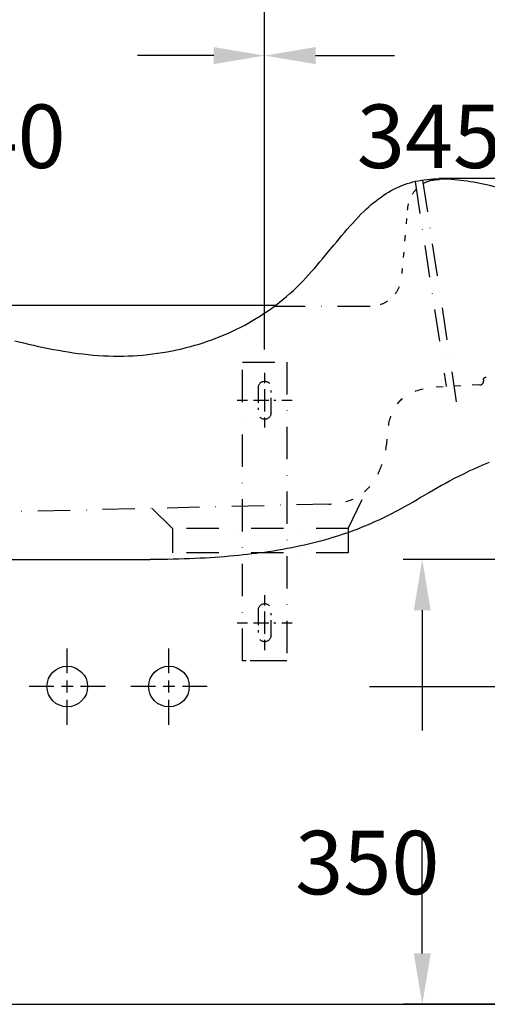
# Model space of a CAD drawing. Extents: x 472 to 10403, y -1936 to 12240.
# Drawn here: x 3456 to 3824, y 641 to 1416 of the extents above; entities that cross this region are included whole.
import ezdxf

# ---------------------------------------------------------------- set-up
doc = ezdxf.new("R2010")
doc.units = 0
doc.header["$LTSCALE"] = 2
for name, pattern in [('MITTELLINIE', [10.8, 6, -2, 0.8, -2, 0]), ('PUNKTLINIE', [1.4, 0.4, -1, 0]), ('PUNKTLINIE__TBCLIPBOARD_TM', [3.2, 1.6, -1.6, 0]), ('STANDARDMUSTER', [0]), ('STRICHPUNKT', [25.4, 12.7, -6.35, 0, -6.35])]:
    doc.linetypes.add(name, pattern=pattern)
doc.layers.get('DEFPOINTS').update_dxf_attribs({"linetype": 'CONTINUOUS'})
for name, color, linetype in [('ACHSEN_018', 1, 'STANDARDMUSTER'), ('KERA0', 5, 'CONTINUOUS'), ('KERA2', 18, 'STRICHPUNKT'), ('LINIE_015', 1, 'STANDARDMUSTER'), ('LINIE_070', 1, 'STANDARDMUSTER'), ('MASSLINIEN', 1, 'STANDARDMUSTER'), ('SCHRAFFUR', 3, 'STRICHPUNKT')]:
    doc.layers.add(name, color=color, linetype=linetype)
doc.styles.get("Standard").update_dxf_attribs({"font": 'txt', "height": 50})
doc.dimstyles.get("Standard").update_dxf_attribs({"dimtxt": 0.18, "dimasz": 0.18, "dimexe": 0.18, "dimexo": 0.0625, "dimgap": 0.09, "dimtad": 0, "dimtih": 1, "dimtoh": 1, "dimzin": 0, "dimcen": 0.09, "dimazin": 3, "dimtfac": 1, "dimtofl": 0, "dimtmove": 0, "dimatfit": 3})

# ---------------------------------------------------------------- blocks, each defined once
blk = doc.blocks.new('_GROUP-1BD', base_point=(2723.87, 1996.99))
at = {"layer": 'ACHSEN_018', "color": 39, "linetype": 'CONTINUOUS'}
for p, q in [((2753.87, 2037.53), (2753.87, 2056.99)), ((2753.87, 2022.32), (2753.87, 2031.66)), ((2723.87, 2026.99), (2743.34, 2026.99)), ((2749.21, 2026.99), (2758.54, 2026.99)), ((2764.41, 2026.99), (2783.87, 2026.99)), ((2753.87, 1996.99), (2753.87, 2016.45))]:
    blk.add_line(p, q, dxfattribs=at)
blk = doc.blocks.new('_GROUP-1C4', base_point=(2643.87, 1996.99))
at = {"layer": 'ACHSEN_018', "color": 39, "linetype": 'CONTINUOUS'}
for p, q in [((2673.87, 2037.53), (2673.87, 2056.99)), ((2673.87, 2022.32), (2673.87, 2031.66)), ((2643.87, 2026.99), (2663.34, 2026.99)), ((2669.21, 2026.99), (2678.54, 2026.99)), ((2684.41, 2026.99), (2703.87, 2026.99)), ((2673.87, 1996.99), (2673.87, 2016.45))]:
    blk.add_line(p, q, dxfattribs=at)
blk = doc.blocks.new('_GROUP-C03', base_point=(2593.58, 2187.24))
at = {"layer": 'LINIE_015', "color": 39, "linetype": 'MITTELLINIE'}
for p, q in [((2593.58, 2192.24), (2593.58, 2212.24)), ((2603.58, 2212.24), (2603.58, 2192.24))]:
    blk.add_line(p, q, dxfattribs=at)
for centre, start, end in [((2598.58, 2212.24), 0, 180), ((2598.58, 2192.24), 180, 0)]:
    blk.add_arc(centre, 5, start, end, dxfattribs=at)
blk = doc.blocks.new('_GROUP-C08', base_point=(2593.58, 2012.24))
at = {"layer": 'LINIE_015', "color": 39, "linetype": 'MITTELLINIE'}
for p, q in [((2593.58, 2017.24), (2593.58, 2037.24)), ((2603.58, 2037.24), (2603.58, 2017.24))]:
    blk.add_line(p, q, dxfattribs=at)
for centre, start, end in [((2598.58, 2037.24), 0, 180), ((2598.58, 2017.24), 180, 0)]:
    blk.add_arc(centre, 5, start, end, dxfattribs=at)
blk = doc.blocks.new('_GROUP-C0D', base_point=(2577.05, 2180.71))
at = {"layer": 'LINIE_015', "color": 39, "linetype": 'CONTINUOUS'}
for p, q in [((2598.58, 2223.77), (2598.58, 2215.69)), ((2598.58, 2210.96), (2598.58, 2193.52)), ((2598.58, 2188.79), (2598.58, 2180.71))]:
    blk.add_line(p, q, dxfattribs=at)
at = {"layer": 'LINIE_015', "color": 39, "linetype": 'MITTELLINIE'}
for p, q in [((2585.13, 2202.24), (2577.05, 2202.24)), ((2607.3, 2202.24), (2589.86, 2202.24)), ((2620.12, 2202.24), (2612.04, 2202.24))]:
    blk.add_line(p, q, dxfattribs=at)
blk = doc.blocks.new('_GROUP-C14', base_point=(2577.05, 2005.71))
at = {"layer": 'LINIE_015', "color": 39, "linetype": 'CONTINUOUS'}
for p, q in [((2598.58, 2048.77), (2598.58, 2040.69)), ((2598.58, 2035.96), (2598.58, 2018.52)), ((2598.58, 2013.79), (2598.58, 2005.71))]:
    blk.add_line(p, q, dxfattribs=at)
at = {"layer": 'LINIE_015', "color": 39, "linetype": 'MITTELLINIE'}
for p, q in [((2585.13, 2027.24), (2577.05, 2027.24)), ((2607.3, 2027.24), (2589.86, 2027.24)), ((2620.12, 2027.24), (2612.04, 2027.24))]:
    blk.add_line(p, q, dxfattribs=at)
blk = doc.blocks.new('*D64')
at = {"layer": 'DEFPOINTS', "color": 0}
for p in [(3648.75, 1516.24), (2958.75, 1146.49), (3648.75, 1136.49)]:
    blk.add_point(p, dxfattribs=at)
at = {"layer": 'MASSLINIEN', "color": 0}
for p, q in [((2958.75, 1166.49), (2958.75, 1531.24)), ((3648.75, 1156.49), (3648.75, 1531.24)), ((2998.75, 1516.24), (3233.47, 1516.24)), ((3608.75, 1516.24), (3374.04, 1516.24))]:
    blk.add_line(p, q, dxfattribs=at)
for points in [[(2998.75, 1522.91), (2998.75, 1509.57), (2958.75, 1516.24)], [(3608.75, 1522.91), (3608.75, 1509.57), (3648.75, 1516.24)]]:
    blk.add_solid(points, dxfattribs=at)
blk.add_text('690', height=50, dxfattribs=at).set_placement((3203.75, 1427.74))
blk = doc.blocks.new('*D66')
at = {"layer": 'DEFPOINTS', "color": 0}
for p in [(3648.75, 1387.69), (3648.75, 1138.02), (3308.46, 1101.24)]:
    blk.add_point(p, dxfattribs=at)
at = {"layer": 'MASSLINIEN', "color": 0}
for p, q in [((3308.46, 1121.24), (3308.46, 1402.69)), ((3648.75, 1158.02), (3648.75, 1402.69)), ((3348.46, 1387.69), (3408.47, 1387.69)), ((3608.75, 1387.69), (3548.74, 1387.69))]:
    blk.add_line(p, q, dxfattribs=at)
for points in [[(3348.46, 1394.36), (3348.46, 1381.02), (3308.46, 1387.69)], [(3608.75, 1394.36), (3608.75, 1381.02), (3648.75, 1387.69)]]:
    blk.add_solid(points, dxfattribs=at)
blk.add_text('340', height=50, dxfattribs=at).set_placement((3378.61, 1299.19))
blk = doc.blocks.new('*D71')
at = {"layer": 'DEFPOINTS', "color": 0}
for p in [(4148.74, 1516.24), (4148.74, 1246.24), (3648.75, 1138.02)]:
    blk.add_point(p, dxfattribs=at)
at = {"layer": 'MASSLINIEN', "color": 0}
for p, q in [((3648.75, 1158.02), (3648.75, 1531.24)), ((4148.74, 1266.24), (4148.74, 1531.24)), ((3688.75, 1516.24), (3828.6, 1516.24)), ((4108.74, 1516.24), (3968.9, 1516.24))]:
    blk.add_line(p, q, dxfattribs=at)
for points in [[(3688.75, 1522.91), (3688.75, 1509.57), (3648.75, 1516.24)], [(4108.74, 1522.91), (4108.74, 1509.57), (4148.74, 1516.24)]]:
    blk.add_solid(points, dxfattribs=at)
blk.add_text('500', height=50, dxfattribs=at).set_placement((3798.75, 1427.74))
blk = doc.blocks.new('*D75')
at = {"layer": 'DEFPOINTS', "color": 0}
for p in [(3883.81, 991.24), (3772.74, 641.24), (3883.81, 641.24)]:
    blk.add_point(p, dxfattribs=at)
at = {"layer": 'MASSLINIEN', "color": 0}
for p, q in [((3863.81, 991.24), (3757.74, 991.24)), ((3772.74, 951.24), (3772.74, 856.79)), ((3772.74, 681.24), (3772.74, 775.69)), ((3863.81, 641.24), (3757.74, 641.24))]:
    blk.add_line(p, q, dxfattribs=at)
for points in [[(3766.08, 951.24), (3779.41, 951.24), (3772.74, 991.24)], [(3766.08, 681.24), (3779.41, 681.24), (3772.74, 641.24)]]:
    blk.add_solid(points, dxfattribs=at)
blk.add_text('350', height=50, dxfattribs=at).set_placement((3672.74, 727.74))
blk = doc.blocks.new('*D76')
at = {"layer": 'DEFPOINTS', "color": 0}
for p in [(3993.74, 1387.69), (3993.74, 1337.75), (3648.75, 1146.49)]:
    blk.add_point(p, dxfattribs=at)
at = {"layer": 'MASSLINIEN', "color": 0}
for p, q in [((3648.75, 1166.49), (3648.75, 1402.69)), ((3993.74, 1357.75), (3993.74, 1402.69)), ((3688.75, 1387.69), (3750.84, 1387.69)), ((3953.74, 1387.69), (3891.65, 1387.69))]:
    blk.add_line(p, q, dxfattribs=at)
for points in [[(3688.75, 1394.36), (3688.75, 1381.02), (3648.75, 1387.69)], [(3953.74, 1394.36), (3953.74, 1381.02), (3993.74, 1387.69)]]:
    blk.add_solid(points, dxfattribs=at)
blk.add_text('345', height=50, dxfattribs=at).set_placement((3721.25, 1299.19))

msp = doc.modelspace()

# ---------------------------------------------------------------- linework, layer by layer
at = {"layer": 'KERA0'}
for p, q in [((3786.03, 1291.24), (4230.51, 1291.24)), ((2876.98, 1191.24), (3657.38, 1191.24)), ((2858.75, 991.24), (3558.74, 991.24))]:
    msp.add_line(p, q, dxfattribs=at)
for points in [[(3703.06, 1238.4), (3705.19, 1240.99), (3707.32, 1243.55), (3709.44, 1246.09), (3711.57, 1248.61), (3713.71, 1251.09), (3715.84, 1253.53), (3717.99, 1255.93), (3720.15, 1258.27), (3722.31, 1260.57), (3724.5, 1262.81), (3726.7, 1264.98), (3728.92, 1267.08), (3730.78, 1268.77), (3732.66, 1270.42), (3734.56, 1272), (3736.47, 1273.53), (3738.4, 1275.01), (3740.35, 1276.42), (3742.32, 1277.77), (3744.3, 1279.07), (3746.3, 1280.29), (3748.32, 1281.46), (3750.37, 1282.55), (3752.43, 1283.58), (3754.51, 1284.54), (3756.62, 1285.42), (3758.74, 1286.24), (3760.91, 1286.99), (3763.1, 1287.66), (3765.31, 1288.26), (3767.54, 1288.8), (3769.79, 1289.26), (3772.06, 1289.66), (3774.35, 1290), (3776.66, 1290.27), (3778.99, 1290.48), (3781.33, 1290.64), (3783.69, 1290.74), (3786.06, 1290.78), (3788.45, 1290.78), (3790.86, 1290.72), (3793.28, 1290.61), (3795.71, 1290.46), (3798.15, 1290.26), (3800.61, 1290.02)], [(3800.61, 1290.02), (3803.08, 1289.74), (3805.56, 1289.42), (3808.05, 1289.06), (3810.54, 1288.67), (3813.05, 1288.24), (3815.56, 1287.78), (3818.09, 1287.29), (3820.62, 1286.77), (3823.15, 1286.23), (3825.69, 1285.67), (3828.24, 1285.08), (3833.17, 1283.88), (3838.13, 1282.62), (3843.09, 1281.3), (3848.08, 1279.93), (3853.09, 1278.51), (3858.11, 1277.06), (3863.15, 1275.58), (3868.22, 1274.08), (3878.4, 1271.05)], [(3452.33, 1163.26), (3459.08, 1161.61), (3462.99, 1160.68), (3466.89, 1159.79), (3470.8, 1158.92), (3474.71, 1158.09), (3478.62, 1157.29), (3482.54, 1156.53), (3486.45, 1155.81), (3490.37, 1155.13), (3494.29, 1154.5), (3498.22, 1153.92), (3502.14, 1153.38), (3506.08, 1152.9), (3510.01, 1152.48), (3513.95, 1152.11), (3517.9, 1151.8), (3521.85, 1151.56), (3525.81, 1151.38), (3529.77, 1151.28), (3533.74, 1151.24), (3537.57, 1151.27), (3541.41, 1151.38), (3545.25, 1151.55), (3549.09, 1151.79), (3552.93, 1152.1), (3556.77, 1152.48), (3560.61, 1152.92), (3564.45, 1153.44), (3568.29, 1154.03), (3572.12, 1154.68), (3575.94, 1155.41), (3579.75, 1156.2), (3583.56, 1157.06), (3586.96, 1157.9), (3590.36, 1158.79), (3593.74, 1159.74), (3597.11, 1160.74), (3600.47, 1161.81), (3603.81, 1162.93), (3607.14, 1164.1), (3610.45, 1165.34), (3613.75, 1166.64), (3617.02, 1167.99), (3620.28, 1169.41), (3623.51, 1170.89), (3626.72, 1172.42), (3629.9, 1174.02), (3633.06, 1175.68), (3636.2, 1177.4), (3639.31, 1179.18), (3642.39, 1181.02), (3645.43, 1182.93), (3648.45, 1184.9), (3651.44, 1186.93), (3654.39, 1189.02), (3657.31, 1191.18), (3660.19, 1193.41), (3663.03, 1195.7), (3665.84, 1198.05), (3668.61, 1200.47), (3671.33, 1202.96), (3674.02, 1205.51), (3676.4, 1207.86), (3678.74, 1210.26), (3681.06, 1212.7), (3683.35, 1215.18), (3685.61, 1217.7), (3687.85, 1220.24), (3690.07, 1222.81), (3692.27, 1225.39), (3694.45, 1227.99), (3696.62, 1230.59), (3698.77, 1233.2), (3703.06, 1238.4)], [(3825.38, 1067.55), (3821.35, 1065.89), (3817.36, 1064.17), (3813.41, 1062.41), (3809.5, 1060.59), (3805.62, 1058.73), (3801.77, 1056.81), (3797.96, 1054.85), (3794.17, 1052.83), (3791.01, 1051.09), (3787.86, 1049.33), (3784.71, 1047.53), (3781.56, 1045.71), (3778.39, 1043.87)], [(3778.39, 1043.87), (3772, 1040.14), (3768.75, 1038.26), (3765.46, 1036.37), (3762.12, 1034.47), (3758.71, 1032.57), (3756.33, 1031.27), (3753.92, 1029.97), (3751.47, 1028.67), (3748.97, 1027.38), (3746.44, 1026.09), (3743.85, 1024.81), (3741.22, 1023.53), (3738.54, 1022.27), (3735.8, 1021.01), (3733.01, 1019.76), (3730.16, 1018.53), (3727.24, 1017.31), (3724.27, 1016.11), (3721.22, 1014.91), (3718.11, 1013.74), (3714.92, 1012.58), (3712.31, 1011.67), (3709.66, 1010.77), (3706.96, 1009.88), (3704.2, 1009.01), (3701.39, 1008.15), (3698.52, 1007.3), (3695.6, 1006.47), (3692.63, 1005.66), (3689.59, 1004.86), (3686.49, 1004.08), (3683.33, 1003.32), (3680.11, 1002.57), (3676.82, 1001.84), (3673.47, 1001.14), (3670.05, 1000.45), (3666.56, 999.78), (3663, 999.13), (3659.37, 998.51), (3655.67, 997.9), (3651.89, 997.32), (3648.69, 996.85), (3645.43, 996.4), (3642.12, 995.96), (3638.75, 995.55), (3635.33, 995.15), (3631.85, 994.76), (3628.32, 994.4), (3624.73, 994.05), (3621.08, 993.72), (3617.37, 993.41), (3613.59, 993.12), (3609.76, 992.85), (3605.87, 992.6), (3601.91, 992.37), (3597.9, 992.16), (3593.81, 991.97), (3589.66, 991.8), (3585.45, 991.65), (3581.17, 991.53), (3576.82, 991.43), (3572.41, 991.34), (3567.92, 991.29), (3563.37, 991.25), (3558.74, 991.24)]]:
    msp.add_lwpolyline(points, dxfattribs=at)
for centre in [(3493.46, 891.24), (3573.46, 891.24)]:
    msp.add_circle(centre, 16, dxfattribs=at)
at = {"layer": 'KERA2'}
for p, q in [((3767.04, 1288.68), (3791.65, 1127.2)), ((3772.94, 1289.79), (3799.54, 1115.24)), ((3773.65, 1286.96), (3773.14, 1286.66)), ((3774.16, 1287.24), (3773.65, 1286.96)), ((3774.68, 1287.52), (3774.16, 1287.24)), ((3775.21, 1287.78), (3774.68, 1287.52)), ((3775.74, 1288.03), (3775.21, 1287.78)), ((3776.28, 1288.26), (3775.74, 1288.03)), ((3776.83, 1288.49), (3776.28, 1288.26)), ((3777.38, 1288.7), (3776.83, 1288.49)), ((3777.93, 1288.89), (3777.38, 1288.7)), ((3778.49, 1289.08), (3777.93, 1288.89)), ((3779.06, 1289.25), (3778.49, 1289.08)), ((3779.62, 1289.41), (3779.06, 1289.25)), ((3780.19, 1289.55), (3779.62, 1289.41)), ((3780.77, 1289.68), (3780.19, 1289.55)), ((3765.14, 1278.98), (3764.82, 1278.48)), ((3765.47, 1279.46), (3765.14, 1278.98)), ((3765.81, 1279.94), (3765.47, 1279.46)), ((3766.16, 1280.42), (3765.81, 1279.94)), ((3766.52, 1280.88), (3766.16, 1280.42)), ((3766.9, 1281.33), (3766.52, 1280.88)), ((3767.28, 1281.78), (3766.9, 1281.33)), ((3767.68, 1282.22), (3767.28, 1281.78)), ((3761.68, 1270.9), (3761.55, 1270.32)), ((3761.69, 1270.96), (3761.68, 1270.9)), ((3761.12, 1267.41), (3760.99, 1265.98)), ((3761.18, 1268), (3761.12, 1267.41)), ((3761.25, 1268.58), (3761.18, 1268)), ((3761.34, 1269.17), (3761.25, 1268.58)), ((3761.44, 1269.75), (3761.34, 1269.17)), ((3761.55, 1270.32), (3761.44, 1269.75)), ((3760.42, 1259.44), (3760.07, 1255.39)), ((3759.28, 1246.35), (3758.87, 1241.73)), ((3758.11, 1232.98), (3757.73, 1228.71)), ((3756.98, 1220.14), (3756.64, 1216.15)), ((3752.02, 1201.02), (3751.68, 1200.53)), ((3752.35, 1201.5), (3752.02, 1201.02)), ((3752.66, 1202), (3752.35, 1201.5)), ((3752.97, 1202.5), (3752.66, 1202)), ((3753.26, 1203.01), (3752.97, 1202.5)), ((3753.55, 1203.53), (3753.26, 1203.01)), ((3753.82, 1204.05), (3753.55, 1203.53)), ((3754.07, 1204.58), (3753.82, 1204.05)), ((3754.32, 1205.12), (3754.07, 1204.58)), ((3754.55, 1205.66), (3754.32, 1205.12)), ((3743.32, 1193.23), (3742.8, 1192.96)), ((3743.84, 1193.52), (3743.32, 1193.23)), ((3744.35, 1193.82), (3743.84, 1193.52)), ((3744.85, 1194.13), (3744.35, 1193.82)), ((3745.34, 1194.45), (3744.85, 1194.13)), ((3751.68, 1200.53), (3751.32, 1200.06)), ((3731.46, 1190.24), (3657.38, 1190.24)), ((3731.63, 1190.24), (3731.46, 1190.24)), ((3740.11, 1191.78), (3739.55, 1191.59)), ((3740.66, 1191.99), (3740.11, 1191.78)), ((3741.2, 1192.22), (3740.66, 1191.99)), ((3741.74, 1192.45), (3741.2, 1192.22)), ((3742.27, 1192.7), (3741.74, 1192.45)), ((3742.8, 1192.96), (3742.27, 1192.7)), ((3821.01, 1132.68), (3821.01, 1131.65)), ((3767.23, 1123.64), (3767.67, 1123.8)), ((3767.67, 1123.8), (3768.76, 1124.18)), ((3768.76, 1124.18), (3769.89, 1124.53)), ((3769.89, 1124.53), (3771.03, 1124.86)), ((3771.03, 1124.86), (3772.2, 1125.16)), ((3772.2, 1125.16), (3773.4, 1125.44)), ((3789.08, 1127.07), (3783.8, 1126.79)), ((3803.12, 1127.8), (3798.08, 1127.54)), ((3818.11, 1128.59), (3811.87, 1128.26)), ((3754.45, 1115.23), (3755.11, 1115.94)), ((3755.11, 1115.94), (3755.8, 1116.63)), ((3755.8, 1116.63), (3756.51, 1117.29)), ((3756.51, 1117.29), (3757.24, 1117.93)), ((3753.19, 1113.74), (3753.81, 1114.5)), ((3753.81, 1114.5), (3754.45, 1115.23)), ((3746.78, 1099.4), (3747.03, 1100.54)), ((3747.03, 1100.54), (3747.31, 1101.64)), ((3747.31, 1101.64), (3747.62, 1102.73)), ((3747.62, 1102.73), (3747.95, 1103.78)), ((3747.95, 1103.78), (3748.01, 1103.98)), ((3746.28, 1096.6), (3746.34, 1097.05)), ((3746.34, 1097.05), (3746.55, 1098.24)), ((3746.55, 1098.24), (3746.78, 1099.4)), ((3744.91, 1083.4), (3745.07, 1084.64)), ((3745.07, 1084.64), (3745.21, 1085.92)), ((3743.95, 1077.27), (3744.21, 1078.72)), ((3744.21, 1078.72), (3744.4, 1079.84)), ((3744.4, 1079.84), (3744.58, 1081)), ((3744.58, 1081), (3744.75, 1082.18)), ((3744.75, 1082.18), (3744.91, 1083.4)), ((3739.21, 1061.23), (3739.6, 1062.16)), ((3739.6, 1062.16), (3739.98, 1063.11)), ((3739.98, 1063.11), (3740.36, 1064.1)), ((3740.36, 1064.1), (3740.73, 1065.11)), ((3740.73, 1065.11), (3741.09, 1066.16)), ((3737.91, 1058.43), (3738, 1058.6)), ((3738, 1058.6), (3738.41, 1059.45)), ((3738.41, 1059.45), (3738.81, 1060.33)), ((3738.81, 1060.33), (3739.21, 1061.23)), ((3728.1, 1045.21), (3728.89, 1045.94)), ((3728.89, 1045.94), (3729.67, 1046.7)), ((3729.67, 1046.7), (3730.43, 1047.49)), ((3730.43, 1047.49), (3731.18, 1048.31)), ((3731.18, 1048.31), (3731.39, 1048.56)), ((3716.19, 1037.94), (3717.24, 1038.36)), ((3717.24, 1038.36), (3718.26, 1038.81)), ((3727.3, 1044.5), (3728.1, 1045.21)), ((3699.22, 1034.79), (3349.61, 1026.24)), ((3699.22, 1034.79), (3700.28, 1034.83)), ((3700.28, 1034.83), (3701.32, 1034.88)), ((3712.63, 1036.75), (3712.86, 1036.82)), ((3712.86, 1036.82), (3714, 1037.17)), ((3714, 1037.17), (3715.11, 1037.54)), ((3715.11, 1037.54), (3716.19, 1037.94))]:
    msp.add_line(p, q, dxfattribs=at)
for points in [[(3783.21, 1290.08), (3783.09, 1290.07), (3782.51, 1289.99), (3781.92, 1289.9), (3781.35, 1289.8), (3780.85, 1289.7)], [(3783.84, 1290.14), (3783.68, 1290.13), (3783.52, 1290.11)], [(3784.46, 1290.19), (3784.26, 1290.18), (3784.15, 1290.17)], [(3821.01, 1132.68), (3821.01, 1132.74), (3821.01, 1132.8), (3821.02, 1132.85), (3821.02, 1132.91), (3821.03, 1132.97), (3821.04, 1133.02), (3821.05, 1133.08), (3821.06, 1133.13), (3821.08, 1133.19), (3821.09, 1133.24), (3821.11, 1133.29), (3821.13, 1133.35), (3821.15, 1133.4), (3821.17, 1133.45), (3821.19, 1133.51), (3821.21, 1133.56), (3821.24, 1133.61), (3821.27, 1133.66), (3821.29, 1133.7), (3821.32, 1133.75), (3821.36, 1133.8), (3821.39, 1133.85), (3821.42, 1133.89), (3821.46, 1133.93), (3821.49, 1133.98), (3821.53, 1134.02), (3821.57, 1134.06), (3821.61, 1134.1), (3821.65, 1134.14), (3821.69, 1134.18), (3821.74, 1134.21), (3821.78, 1134.25), (3821.82, 1134.28), (3821.87, 1134.32), (3821.92, 1134.35), (3821.97, 1134.38), (3822.01, 1134.4), (3822.06, 1134.43), (3822.11, 1134.46), (3822.16, 1134.48), (3822.22, 1134.5), (3822.27, 1134.53), (3822.32, 1134.55), (3822.37, 1134.56), (3822.43, 1134.58), (3822.48, 1134.6), (3822.54, 1134.61), (3822.59, 1134.62), (3822.65, 1134.63), (3822.7, 1134.64), (3822.76, 1134.65), (3822.82, 1134.65), (3822.87, 1134.66), (3822.93, 1134.66), (3822.98, 1134.66), (3823.04, 1134.66)]]:
    msp.add_lwpolyline(points, dxfattribs=at)
msp.add_arc((3817.95, 1131.65), 3.06, 273, 360, dxfattribs=at)
at = {"layer": 'LINIE_015', "color": 39, "linetype": 'PUNKTLINIE__TBCLIPBOARD_TM'}
msp.add_line((3666.25, 911.49), (3631.25, 911.49), dxfattribs=at)
at = {"layer": 'LINIE_015', "color": 39, "linetype": 'PUNKTLINIE'}
for points in [[(3780.28, 1289.58), (3780.56, 1289.64), (3780.85, 1289.7), (3781.14, 1289.75), (3781.43, 1289.81), (3781.72, 1289.86), (3782.01, 1289.91), (3782.3, 1289.95), (3782.59, 1290), (3782.9, 1290.04), (3783.21, 1290.08), (3783.52, 1290.11), (3783.84, 1290.14), (3784.15, 1290.17), (3784.46, 1290.19), (3784.78, 1290.21), (3785.09, 1290.22), (3785.4, 1290.23), (3785.71, 1290.24), (3786.03, 1290.24)], [(3785.09, 1290.22), (3784.85, 1290.21), (3784.78, 1290.21)], [(3785.71, 1290.24), (3785.44, 1290.23), (3785.4, 1290.23)]]:
    msp.add_lwpolyline(points, dxfattribs=at)
at = {"layer": 'LINIE_070', "color": 39, "linetype": 'CONTINUOUS'}
msp.add_line((2790.83, 641.24), (4792.95, 641.24), dxfattribs=at)
at = {"layer": 'MASSLINIEN'}
for p, q in [((3648.75, 1166.49), (3648.75, 1531.24)), ((3731.31, 891.24), (3949.39, 891.24))]:
    msp.add_line(p, q, dxfattribs=at)
at = {"layer": 'SCHRAFFUR'}
for p, q in [((3631.25, 1146.49), (3666.25, 1146.49)), ((3631.25, 911.49), (3631.25, 1146.49)), ((3666.25, 1146.49), (3666.25, 911.49)), ((3714.55, 1015.49), (3729.03, 1046.07)), ((3576.16, 1015.49), (3560.26, 1031.39)), ((3576.16, 1015.49), (3576.16, 996.49)), ((3714.55, 1015.49), (3576.16, 1015.49)), ((3714.55, 1015.49), (3714.55, 996.49)), ((3714.55, 996.49), (3576.16, 996.49)), ((3666.25, 911.49), (3631.25, 911.49))]:
    msp.add_line(p, q, dxfattribs=at)

# ---------------------------------------------------------------- block references
at = {"layer": 'KERA0', "xscale": -1}
for name, p in [('_GROUP-1BD', (3523.46, 861.24)), ('_GROUP-1C4', (3603.46, 861.24))]:
    msp.add_blockref(name, p, dxfattribs=at)
at = {"layer": 'LINIE_015', "extrusion": (0, 0, -1), "zscale": -1}
for name, p in [('_GROUP-C0D', (-3670.28, 1094.96)), ('_GROUP-C03', (-3653.75, 1101.49)), ('_GROUP-C14', (-3670.28, 919.96)), ('_GROUP-C08', (-3653.75, 926.49))]:
    msp.add_blockref(name, p, dxfattribs=at)

# ---------------------------------------------------------------- dimensions: what is measured, and where the dimension line sits
at = {"layer": 'MASSLINIEN'}
for base, p1, p2, picture, middle in [((3648.75, 1516.24), (2958.75, 1146.49), (3648.75, 1136.49), '*D64', (3303.75, 1516.24)), ((4148.74, 1516.24), (3648.75, 1138.02), (4148.74, 1246.24), '*D71', (3898.75, 1516.24)), ((3648.75, 1387.69), (3308.46, 1101.24), (3648.75, 1138.02), '*D66', (3478.61, 1387.69)), ((3993.74, 1387.69), (3648.75, 1146.49), (3993.74, 1337.75), '*D76', (3821.25, 1387.69))]:
    dim = msp.add_linear_dim(base=base, p1=p1, p2=p2, dimstyle='Standard', override={"dimtxt": 50, "dimasz": 40, "dimexe": 15, "dimexo": 20, "dimgap": 15, "dimdec": 0, "dimzin": 8, "dimcen": 4, "dimtdec": 0, "dimtix": 1, "dimatfit": 2}, dxfattribs=at)
    dim.commit()
    dim.dimension.update_dxf_attribs({"geometry": picture, "text_midpoint": middle})
dim = msp.add_linear_dim(base=(3772.74, 641.24), p1=(3883.81, 991.24), p2=(3883.81, 641.24), angle=90, dimstyle='Standard', override={"dimtxt": 50, "dimasz": 40, "dimexe": 15, "dimexo": 20, "dimgap": 15, "dimdec": 0, "dimzin": 8, "dimcen": 4, "dimtdec": 0, "dimtix": 1, "dimatfit": 2}, dxfattribs=at)
dim.commit()
dim.dimension.update_dxf_attribs({"geometry": '*D75', "text_midpoint": (3772.74, 816.24)})

doc.saveas('drawing.dxf')
